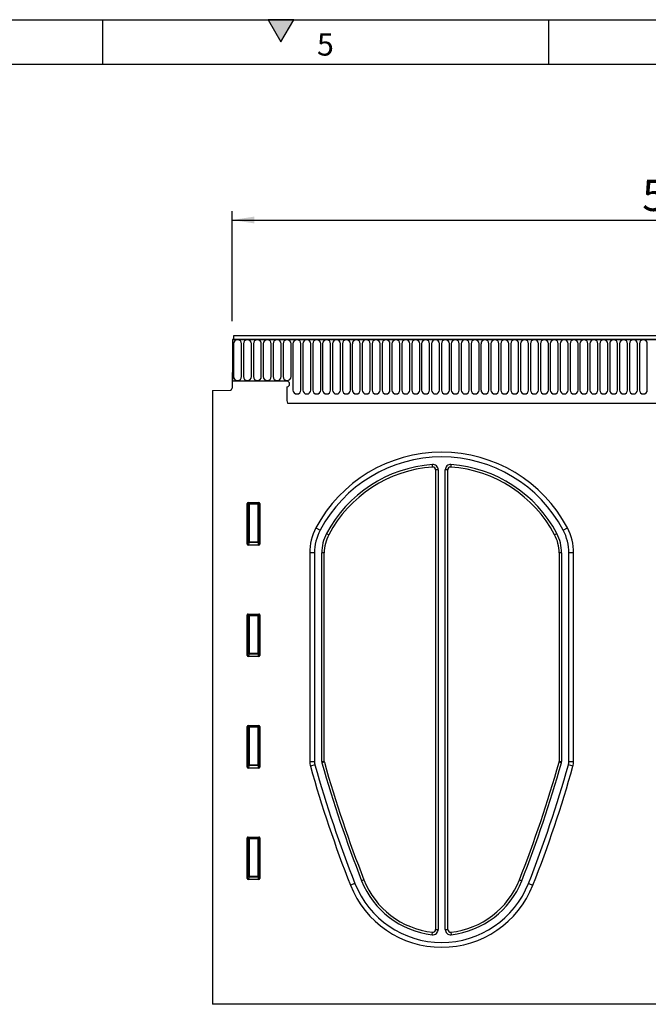
# Model space of a CAD drawing. Units: millimetres. Extents: x 75 to 2100, y 0 to 1460.
# Drawn here: x 1004 to 1356, y 908 to 1460 of the extents above; entities that cross this region are included whole.
import ezdxf

# ---------------------------------------------------------------- set-up
doc = ezdxf.new("R2010")
doc.units = ezdxf.units.MM
doc.header["$LTSCALE"] = 5
doc.layers.get('0').update_dxf_attribs({"color": 1})
doc.layers.add('133572', color=7, linetype='Continuous')
doc.layers.add('DIMENSION', color=3, linetype='Continuous')
doc.styles.add('SLDTEXTSTYLE0', font='TXT', dxfattribs={"width": 0.605})
doc.dimstyles.new('SLDDIMSTYLE0', dxfattribs={"dimtxt": 17.5, "dimasz": 12.5, "dimexe": 0, "dimexo": 0.0625, "dimgap": 4.375, "dimtad": 1, "dimrnd": 1e-09, "dimzin": 12, "dimdsep": 46, "dimtxsty": 'SLDTEXTSTYLE0', "dimsah": 1, "dimcen": 0.09, "dimadec": 0, "dimazin": 3, "dimtfac": 1, "dimtofl": 0, "dimtmove": 0, "dimatfit": 3, "dimfxl": 0, "dimfrac": 2, "dimtolj": 1, "dimtzin": 12, "dimarcsym": 0})

# ---------------------------------------------------------------- blocks, each defined once
blk = doc.blocks.new('1033406-M_004__D')
at = {"layer": 'DIMENSION'}
for p, q in [((1122.62, 1290.96), (1122.62, 1352.62)), ((1622.62, 1288.4), (1622.62, 1352.62)), ((1122.62, 1347.62), (1622.62, 1347.62))]:
    blk.add_line(p, q, dxfattribs=at)
for points in [[(1122.62, 1347.62), (1135.12, 1345.7), (1135.12, 1349.54)], [(1622.62, 1347.62), (1610.12, 1349.54), (1610.12, 1345.7)]]:
    blk.add_solid(points, dxfattribs=at)
at = {"layer": 'DIMENSION', "insert": (1352.57, 1370.18), "char_height": 17.5, "attachment_point": 1, "style": 'SLDTEXTSTYLE0'}
blk.add_mtext('500', dxfattribs=at)
blk = doc.blocks.new('1033406-M_004_Front_view')
for p, q in [((-253.53, 372.99), (-253.53, 349.61)), ((-253.53, 372.99), (-253.03, 372.99)), ((245.97, 372.99), (-253.53, 372.99)), ((245.47, 375.11), (-253.03, 375.11)), ((-253.03, 375.11), (-253.03, 372.99)), ((-253.03, 372.99), (245.47, 372.99)), ((-252.99, 370.74), (-252.99, 352.24)), ((-248.52, 352.24), (-248.52, 370.74)), ((-247.44, 370.74), (-247.44, 352.24)), ((-242.97, 352.24), (-242.97, 370.74)), ((-241.89, 370.74), (-241.89, 352.24)), ((-237.42, 352.24), (-237.42, 370.74)), ((-236.34, 370.74), (-236.34, 352.24)), ((-231.87, 352.24), (-231.87, 370.74)), ((-230.79, 370.74), (-230.79, 352.24)), ((-226.32, 352.24), (-226.32, 370.74)), ((-225.24, 370.74), (-225.24, 352.24)), ((-220.77, 352.24), (-220.77, 370.74)), ((-219.69, 370.74), (-219.69, 344.74)), ((-215.22, 344.74), (-215.22, 370.74)), ((-214.14, 370.74), (-214.14, 344.74)), ((-209.67, 344.74), (-209.67, 370.74)), ((-208.59, 370.74), (-208.59, 344.74)), ((-204.12, 344.74), (-204.12, 370.74)), ((-203.04, 370.74), (-203.04, 344.74)), ((-198.57, 344.74), (-198.57, 370.74)), ((-197.49, 370.74), (-197.49, 344.74)), ((-193.02, 344.74), (-193.02, 370.74)), ((-191.94, 370.74), (-191.94, 344.74)), ((-187.47, 344.74), (-187.47, 370.74)), ((-186.39, 370.74), (-186.39, 344.74)), ((-181.92, 344.74), (-181.92, 370.74)), ((-180.84, 370.74), (-180.84, 344.74)), ((-176.37, 344.74), (-176.37, 370.74)), ((-175.29, 370.74), (-175.29, 344.74)), ((-170.82, 344.74), (-170.82, 370.74)), ((-169.74, 370.74), (-169.74, 344.74)), ((-165.27, 344.74), (-165.27, 370.74)), ((-164.19, 370.74), (-164.19, 344.74)), ((-159.72, 344.74), (-159.72, 370.74)), ((-158.64, 370.74), (-158.64, 344.74)), ((-154.17, 344.74), (-154.17, 370.74)), ((-153.09, 370.74), (-153.09, 344.74)), ((-148.62, 344.74), (-148.62, 370.74)), ((-147.54, 370.74), (-147.54, 344.74)), ((-143.07, 344.74), (-143.07, 370.74)), ((-141.99, 370.74), (-141.99, 344.74)), ((-137.52, 344.74), (-137.52, 370.74)), ((-136.44, 370.74), (-136.44, 344.74)), ((-131.97, 344.74), (-131.97, 370.74)), ((-130.89, 370.74), (-130.89, 344.74)), ((-126.42, 344.74), (-126.42, 370.74)), ((-125.34, 370.74), (-125.34, 344.74)), ((-120.87, 344.74), (-120.87, 370.74)), ((-119.79, 370.74), (-119.79, 344.74)), ((-115.32, 344.74), (-115.32, 370.74)), ((-114.24, 370.74), (-114.24, 344.74)), ((-109.77, 344.74), (-109.77, 370.74)), ((-108.69, 370.74), (-108.69, 344.74)), ((-104.22, 344.74), (-104.22, 370.74)), ((-103.14, 370.74), (-103.14, 344.74)), ((-98.67, 344.74), (-98.67, 370.74)), ((-97.59, 370.74), (-97.59, 344.74)), ((-93.12, 344.74), (-93.12, 370.74)), ((-92.04, 370.74), (-92.04, 344.74)), ((-87.57, 344.74), (-87.57, 370.74)), ((-86.49, 370.74), (-86.49, 344.74)), ((-82.02, 344.74), (-82.02, 370.74)), ((-80.94, 370.74), (-80.94, 344.74)), ((-76.47, 344.74), (-76.47, 370.74)), ((-75.39, 370.74), (-75.39, 344.74)), ((-70.92, 344.74), (-70.92, 370.74)), ((-69.84, 370.74), (-69.84, 344.74)), ((-65.37, 344.74), (-65.37, 370.74)), ((-64.29, 370.74), (-64.29, 344.74)), ((-59.82, 344.74), (-59.82, 370.74)), ((-58.74, 370.74), (-58.74, 344.74)), ((-54.27, 344.74), (-54.27, 370.74)), ((-53.19, 370.74), (-53.19, 344.74)), ((-48.72, 344.74), (-48.72, 370.74)), ((-47.64, 370.74), (-47.64, 344.74)), ((-43.17, 344.74), (-43.17, 370.74)), ((-42.09, 370.74), (-42.09, 344.74)), ((-37.62, 344.74), (-37.62, 370.74)), ((-36.54, 370.74), (-36.54, 344.74)), ((-32.07, 344.74), (-32.07, 370.74)), ((-30.99, 370.74), (-30.99, 344.74)), ((-26.52, 344.74), (-26.52, 370.74)), ((-25.44, 370.74), (-25.44, 344.74)), ((-20.97, 344.74), (-20.97, 370.74)), ((-253.78, 354.61), (-253.78, 345.69)), ((-253.53, 354.61), (-253.78, 354.61)), ((-253.53, 354.61), (-253.53, 349.61)), ((-223.03, 349.61), (-253.53, 349.61)), ((-264.78, 344.42), (-254.75, 344.69)), ((-264.78, 344.42), (-264.78, 0.11)), ((-223.03, 346.61), (-223.03, 338.91)), ((-222.81, 337.31), (116.22, 337.31)), ((-222.81, 337.31), (116.22, 337.31)), ((-141.39, 301.53), (-141.49, 302.93)), ((-139.68, 299.93), (-139.68, 42.14)), ((-138.28, 299.93), (-139.68, 299.93)), ((-138.28, 299.93), (-138.28, 42.14)), ((-134.28, 42.14), (-134.28, 299.93)), ((-132.88, 299.93), (-134.28, 299.93)), ((-132.88, 42.14), (-132.88, 299.93)), ((-131.06, 302.93), (-131.16, 301.53)), ((-245.28, 258.28), (-245.28, 281.12)), ((-244.78, 280.62), (-245.28, 281.12)), ((-244.79, 281.61), (-238.77, 281.61)), ((-244.79, 281.61), (-244.29, 281.11)), ((-244.78, 259.6), (-244.78, 280.62)), ((-244.29, 280.62), (-244.78, 280.62)), ((-244.29, 281.11), (-239.27, 281.11)), ((-244.29, 280.62), (-244.29, 281.11)), ((-239.27, 280.62), (-244.29, 280.62)), ((-244.29, 280.62), (-244.29, 259.6)), ((-239.27, 281.11), (-238.77, 281.61)), ((-239.27, 281.11), (-239.27, 280.62)), ((-238.78, 280.62), (-239.27, 280.62)), ((-239.27, 259.6), (-239.27, 280.62)), ((-238.28, 281.12), (-238.78, 280.62)), ((-238.78, 280.62), (-238.78, 259.6)), ((-238.28, 281.12), (-238.28, 258.28)), ((-206.81, 267.35), (-204.44, 266.1)), ((-68.12, 266.1), (-65.75, 267.35)), ((-200.84, 264.2), (-199.6, 263.55)), ((-72.96, 263.55), (-71.72, 264.2)), ((-245.28, 258.28), (-244.78, 259.6)), ((-244.29, 259.15), (-244.81, 257.77)), ((-238.75, 257.77), (-244.81, 257.77)), ((-244.29, 259.6), (-244.78, 259.6)), ((-244.29, 259.6), (-244.29, 259.15)), ((-244.29, 259.6), (-239.27, 259.6)), ((-239.27, 259.15), (-244.29, 259.15)), ((-239.27, 259.15), (-239.27, 259.6)), ((-238.78, 259.6), (-239.27, 259.6)), ((-238.75, 257.77), (-239.27, 259.15)), ((-238.78, 259.6), (-238.28, 258.28)), ((-210.28, 253.34), (-210.28, 136.4)), ((-207.6, 253.34), (-210.28, 253.34)), ((-207.6, 253.34), (-207.6, 136.4)), ((-203.53, 136.36), (-203.53, 253.34)), ((-202.13, 253.34), (-203.53, 253.34)), ((-202.13, 136.36), (-202.13, 253.34)), ((-70.43, 253.34), (-70.43, 136.36)), ((-69.03, 253.34), (-70.43, 253.34)), ((-69.03, 253.34), (-69.03, 136.36)), ((-64.96, 136.4), (-64.96, 253.34)), ((-62.28, 253.34), (-64.96, 253.34)), ((-62.28, 136.4), (-62.28, 253.34)), ((-245.28, 195.73), (-245.28, 218.57)), ((-244.78, 218.07), (-245.28, 218.57)), ((-244.79, 219.06), (-238.77, 219.06)), ((-244.79, 219.06), (-244.29, 218.56)), ((-244.78, 197.05), (-244.78, 218.07)), ((-244.29, 218.07), (-244.78, 218.07)), ((-244.29, 218.56), (-239.27, 218.56)), ((-244.29, 218.07), (-244.29, 218.56)), ((-244.29, 218.07), (-244.29, 197.05)), ((-239.27, 218.07), (-244.29, 218.07)), ((-239.27, 218.56), (-238.77, 219.06)), ((-239.27, 218.56), (-239.27, 218.07)), ((-239.27, 197.05), (-239.27, 218.07)), ((-238.78, 218.07), (-239.27, 218.07)), ((-238.28, 218.57), (-238.78, 218.07)), ((-238.78, 218.07), (-238.78, 197.05)), ((-238.28, 218.57), (-238.28, 195.73)), ((-245.28, 195.73), (-244.78, 197.05)), ((-244.29, 196.6), (-244.81, 195.22)), ((-238.75, 195.22), (-244.81, 195.22)), ((-244.29, 197.05), (-244.78, 197.05)), ((-244.29, 197.05), (-244.29, 196.6)), ((-244.29, 197.05), (-239.27, 197.05)), ((-239.27, 196.6), (-244.29, 196.6)), ((-239.27, 196.6), (-239.27, 197.05)), ((-238.78, 197.05), (-239.27, 197.05)), ((-238.75, 195.22), (-239.27, 196.6)), ((-238.78, 197.05), (-238.28, 195.73)), ((-245.28, 133.18), (-245.28, 156.02)), ((-244.78, 155.52), (-245.28, 156.02)), ((-244.79, 156.51), (-238.77, 156.51)), ((-244.79, 156.51), (-244.29, 156.01)), ((-244.78, 134.5), (-244.78, 155.52)), ((-244.29, 155.52), (-244.78, 155.52)), ((-244.29, 156.01), (-239.27, 156.01)), ((-244.29, 155.52), (-244.29, 156.01)), ((-239.27, 155.52), (-244.29, 155.52)), ((-244.29, 155.52), (-244.29, 134.5)), ((-239.27, 156.01), (-238.77, 156.51)), ((-239.27, 156.01), (-239.27, 155.52)), ((-239.27, 134.5), (-239.27, 155.52)), ((-238.78, 155.52), (-239.27, 155.52)), ((-238.28, 156.02), (-238.78, 155.52)), ((-238.78, 155.52), (-238.78, 134.5)), ((-238.28, 156.02), (-238.28, 133.18)), ((-245.28, 133.18), (-244.78, 134.5)), ((-244.29, 134.05), (-244.81, 132.67)), ((-238.75, 132.67), (-244.81, 132.67)), ((-244.29, 134.5), (-244.78, 134.5)), ((-244.29, 134.5), (-244.29, 134.05)), ((-244.29, 134.5), (-239.27, 134.5)), ((-239.27, 134.05), (-244.29, 134.05)), ((-238.78, 134.5), (-239.27, 134.5)), ((-239.27, 134.05), (-239.27, 134.5)), ((-238.75, 132.67), (-239.27, 134.05)), ((-238.78, 134.5), (-238.28, 133.18)), ((-210.28, 136.4), (-207.6, 136.4)), ((-207.33, 134.41), (-209.9, 133.69)), ((-203.53, 136.36), (-202.13, 136.36)), ((-202.07, 135.93), (-203.42, 135.55)), ((-69.14, 135.55), (-70.49, 135.93)), ((-70.43, 136.36), (-69.03, 136.36)), ((-62.65, 133.69), (-65.23, 134.41)), ((-64.96, 136.4), (-62.28, 136.4)), ((-244.79, 93.96), (-238.77, 93.96)), ((-244.79, 93.96), (-244.29, 93.46)), ((-239.27, 93.46), (-238.77, 93.96)), ((-245.28, 70.63), (-245.28, 93.47)), ((-244.78, 92.97), (-245.28, 93.47)), ((-244.78, 71.95), (-244.78, 92.97)), ((-244.29, 92.97), (-244.78, 92.97)), ((-244.29, 93.46), (-239.27, 93.46)), ((-244.29, 92.97), (-244.29, 93.46)), ((-244.29, 92.97), (-244.29, 71.95)), ((-239.27, 92.97), (-244.29, 92.97)), ((-239.27, 93.46), (-239.27, 92.97)), ((-238.78, 92.97), (-239.27, 92.97)), ((-239.27, 71.95), (-239.27, 92.97)), ((-238.28, 93.47), (-238.78, 92.97)), ((-238.78, 92.97), (-238.78, 71.95)), ((-238.28, 93.47), (-238.28, 70.63)), ((-245.28, 70.63), (-244.78, 71.95)), ((-244.29, 71.95), (-244.78, 71.95)), ((-244.29, 71.95), (-244.29, 71.5)), ((-244.29, 71.95), (-239.27, 71.95)), ((-239.27, 71.5), (-239.27, 71.95)), ((-238.78, 71.95), (-239.27, 71.95)), ((-238.78, 71.95), (-238.28, 70.63)), ((-244.29, 71.5), (-244.81, 70.12)), ((-238.75, 70.12), (-244.81, 70.12)), ((-239.27, 71.5), (-244.29, 71.5)), ((-238.75, 70.12), (-239.27, 71.5)), ((-184.97, 67.97), (-187.47, 66.99)), ((-179.88, 69.97), (-181.18, 69.46)), ((-92.68, 69.97), (-91.37, 69.46)), ((-87.58, 67.97), (-85.09, 66.99)), ((-141.61, 39.16), (-141.46, 40.55)), ((-139.68, 42.14), (-138.28, 42.14)), ((-134.28, 42.14), (-132.88, 42.14)), ((-131.1, 40.55), (-130.95, 39.16)), ((29.14, 0.11), (-264.78, 0.11))]:
    blk.add_line(p, q)
for centre, radius, start, end in [((-250.75, 370.74), 2.23, 0, 180), ((-245.2, 370.74), 2.23, 0, 180), ((-239.65, 370.74), 2.23, 0, 180), ((-234.1, 370.74), 2.23, 0, 180), ((-228.55, 370.74), 2.23, 0, 180), ((-223, 370.74), 2.23, 0, 180), ((-217.45, 370.74), 2.23, 0, 180), ((-211.9, 370.74), 2.23, 0, 180), ((-206.35, 370.74), 2.23, 0, 180), ((-200.8, 370.74), 2.23, 0, 180), ((-195.25, 370.74), 2.23, 0, 180), ((-189.7, 370.74), 2.23, 0, 180), ((-184.15, 370.74), 2.23, 0, 180), ((-178.6, 370.74), 2.23, 0, 180), ((-173.05, 370.74), 2.23, 0, 180), ((-167.5, 370.74), 2.23, 0, 180), ((-161.95, 370.74), 2.23, 0, 180), ((-156.4, 370.74), 2.23, 0, 180), ((-150.85, 370.74), 2.23, 0, 180), ((-145.3, 370.74), 2.23, 0, 180), ((-139.75, 370.74), 2.23, 0, 180), ((-134.2, 370.74), 2.23, 0, 180), ((-128.65, 370.74), 2.23, 0, 180), ((-123.1, 370.74), 2.23, 0, 180), ((-117.55, 370.74), 2.23, 0, 180), ((-112, 370.74), 2.23, 0, 180), ((-106.45, 370.74), 2.23, 0, 180), ((-100.9, 370.74), 2.23, 0, 180), ((-95.35, 370.74), 2.23, 0, 180), ((-89.8, 370.74), 2.23, 0, 180), ((-84.25, 370.74), 2.23, 0, 180), ((-78.7, 370.74), 2.23, 0, 180), ((-73.15, 370.74), 2.23, 0, 180), ((-67.6, 370.74), 2.23, 0, 180), ((-62.05, 370.74), 2.23, 0, 180), ((-56.5, 370.74), 2.23, 0, 180), ((-50.95, 370.74), 2.23, 0, 180), ((-45.4, 370.74), 2.23, 0, 180), ((-39.85, 370.74), 2.23, 0, 180), ((-34.3, 370.74), 2.23, 0, 180), ((-28.75, 370.74), 2.23, 0, 180), ((-23.2, 370.74), 2.23, 0, 180), ((-250.75, 352.24), 2.23, 180, 0), ((-245.2, 352.24), 2.23, 180, 0), ((-239.65, 352.24), 2.23, 180, 0), ((-234.1, 352.24), 2.23, 180, 0), ((-228.55, 352.24), 2.23, 180, 0), ((-223, 352.24), 2.23, 180, 0), ((-223.03, 348.11), 1.5, 270, 90), ((-254.78, 345.69), 1, 271.5, 360), ((-217.45, 344.74), 2.23, 180, 0), ((-211.9, 344.74), 2.23, 180, 0), ((-206.35, 344.74), 2.23, 180, 0), ((-200.8, 344.74), 2.23, 180, 0), ((-195.25, 344.74), 2.23, 180, 0), ((-189.7, 344.74), 2.23, 180, 0), ((-184.15, 344.74), 2.23, 180, 0), ((-178.6, 344.74), 2.23, 180, 0), ((-173.05, 344.74), 2.23, 180, 0), ((-167.5, 344.74), 2.23, 180, 0), ((-161.95, 344.74), 2.23, 180, 0), ((-156.4, 344.74), 2.23, 180, 0), ((-150.85, 344.74), 2.23, 180, 0), ((-145.3, 344.74), 2.23, 180, 0), ((-139.75, 344.74), 2.23, 180, 0), ((-134.2, 344.74), 2.23, 180, 0), ((-128.65, 344.74), 2.23, 180, 0), ((-123.1, 344.74), 2.23, 180, 0), ((-117.55, 344.74), 2.23, 180, 0), ((-112, 344.74), 2.23, 180, 0), ((-106.45, 344.74), 2.23, 180, 0), ((-100.9, 344.74), 2.23, 180, 0), ((-95.35, 344.74), 2.23, 180, 0), ((-89.8, 344.74), 2.23, 180, 0), ((-84.25, 344.74), 2.23, 180, 0), ((-78.7, 344.74), 2.23, 180, 0), ((-73.15, 344.74), 2.23, 180, 0), ((-67.6, 344.74), 2.23, 180, 0), ((-62.05, 344.74), 2.23, 180, 0), ((-56.5, 344.74), 2.23, 180, 0), ((-50.95, 344.74), 2.23, 180, 0), ((-45.4, 344.74), 2.23, 180, 0), ((-39.85, 344.74), 2.23, 180, 0), ((-34.3, 344.74), 2.23, 180, 0), ((-28.75, 344.74), 2.23, 180, 0), ((-23.2, 344.74), 2.23, 180, 0), ((-217.03, 338.91), 6, 180, 195.4871), ((-136.28, 230.1), 79.76, 27.8413, 152.1587), ((-136.28, 230.1), 77.08, 27.8413, 152.1587), ((-136.28, 230.1), 73.01, 94.0955, 152.1587), ((-136.28, 230.1), 71.61, 94.0955, 152.1587), ((-141.28, 299.93), 3, 0, 94.0955), ((-141.28, 299.93), 1.6, 0, 94.0955), ((-131.28, 299.93), 3, 85.9045, 180), ((-131.28, 299.93), 1.6, 85.9045, 180), ((-136.28, 230.1), 71.61, 27.8413, 85.9045), ((-136.28, 230.1), 73.01, 27.8413, 85.9045), ((-244.27, 280.6), 0.511, 91.9981, 178.0019), ((-239.29, 280.6), 0.511, 1.9981, 88.0019), ((-180.28, 253.34), 30, 152.1587, 180), ((-180.28, 253.34), 27.32, 152.1587, 180), ((-92.28, 253.34), 27.32, 0, 27.8413), ((-92.28, 253.34), 30, 0, 27.8413), ((-180.28, 253.34), 23.25, 152.1587, 180), ((-180.28, 253.34), 21.85, 152.1587, 180), ((-92.28, 253.34), 21.85, 0, 27.8413), ((-92.28, 253.34), 23.25, 0, 27.8413), ((-244.26, 259.67), 0.519, 187.2498, 267.5041), ((-239.29, 259.67), 0.519, 272.4959, 352.7502), ((-244.27, 218.05), 0.511, 91.9981, 178.0019), ((-239.29, 218.05), 0.511, 1.9981, 88.0019), ((-244.26, 197.12), 0.519, 187.2498, 267.5041), ((-239.29, 197.12), 0.519, 272.4959, 352.7502), ((-244.27, 155.5), 0.511, 91.9981, 178.0019), ((-239.29, 155.5), 0.511, 1.9981, 88.0019), ((-244.26, 134.57), 0.519, 187.2498, 267.5041), ((-239.29, 134.57), 0.519, 272.4959, 352.7502), ((-200.28, 136.4), 10, 180, 195.7302), ((467.96, 324.61), 704.24, 195.73022, 201.45768), ((-200.28, 136.4), 7.32, 180, 195.7302), ((467.96, 324.61), 701.56, 195.73022, 201.45768), ((-200.53, 136.36), 3, 180, 195.7274), ((467.96, 324.61), 697.49, 195.72737, 201.45768), ((-200.53, 136.36), 1.6, 180, 195.7274), ((467.96, 324.61), 696.09, 195.72737, 201.45768), ((-740.52, 324.61), 696.09, 338.54232, 344.27263), ((-740.52, 324.61), 697.49, 338.54232, 344.27263), ((-740.52, 324.61), 701.56, 338.54232, 344.26978), ((-740.52, 324.61), 704.24, 338.54232, 344.26978), ((-72.03, 136.36), 1.6, 344.2726, 0), ((-72.03, 136.36), 3, 344.2726, 0), ((-72.28, 136.4), 7.32, 344.2698, 0), ((-72.28, 136.4), 10, 344.2698, 0), ((-244.27, 92.95), 0.511, 91.9981, 178.0019), ((-239.29, 92.95), 0.511, 1.9981, 88.0019), ((-244.26, 72.02), 0.519, 187.2498, 267.5041), ((-239.29, 72.02), 0.519, 272.4959, 352.7502), ((-136.28, 87.11), 55, 201.4577, 338.5423), ((-136.28, 87.11), 52.32, 201.4577, 338.5423), ((-136.28, 87.11), 48.25, 201.4577, 263.656), ((-136.28, 87.11), 46.85, 201.4577, 263.656), ((-136.28, 87.11), 46.85, 276.344, 338.5423), ((-136.28, 87.11), 48.25, 276.344, 338.5423), ((-141.28, 42.14), 3, 263.656, 0), ((-141.28, 42.14), 1.6, 263.656, 360), ((-131.28, 42.14), 3, 180, 276.344), ((-131.28, 42.14), 1.6, 180, 276.344)]:
    blk.add_arc(centre, radius, start, end)
for centre, major_axis, ratio, start_param, end_param in [((-244.77, 281.1), (-0.364, 0.364), 0.970288, 5.512866, 7.053504), ((-238.79, 281.1), (0.364, 0.364), 0.970288, 5.512866, 7.053504), ((-244.77, 258.32), (-0.198, -0.523), 0.894952, 5.112156, 6.6095), ((-238.79, 258.32), (0.198, -0.523), 0.894952, 5.956871, 7.454214), ((-244.77, 218.55), (-0.364, 0.364), 0.970288, 5.512866, 7.053504), ((-238.79, 218.55), (0.364, 0.364), 0.970288, 5.512866, 7.053504), ((-244.77, 195.77), (-0.198, -0.523), 0.894952, 5.112156, 6.6095), ((-238.79, 195.77), (0.198, -0.523), 0.894952, 5.956871, 7.454214), ((-244.77, 156), (-0.364, 0.364), 0.970288, 5.512866, 7.053504), ((-238.79, 156), (0.364, 0.364), 0.970288, 5.512866, 7.053504), ((-244.77, 133.22), (-0.198, -0.523), 0.894952, 5.112156, 6.6095), ((-238.79, 133.22), (0.198, -0.523), 0.894952, 5.956871, 7.454214), ((-244.77, 93.45), (-0.364, 0.364), 0.970288, 5.512866, 7.053504), ((-238.79, 93.45), (0.364, 0.364), 0.970288, 5.512866, 7.053504), ((-244.77, 70.67), (-0.198, -0.523), 0.894952, 5.112156, 6.6095), ((-238.79, 70.67), (0.198, -0.523), 0.894952, 5.956871, 7.454214)]:
    blk.add_ellipse(centre, major_axis=major_axis, ratio=ratio, start_param=start_param, end_param=end_param)

msp = doc.modelspace()

# ---------------------------------------------------------------- hatches: boundary and pattern name
msp.add_hatch(color=256).paths.add_polyline_path([(1157.217, 1460), (1142.783, 1460), (1150, 1447.5)], flags=0)

# ---------------------------------------------------------------- linework, layer by layer
for p, q in [((75, 1460), (2075, 1460)), ((1050, 1460), (1050, 1435)), ((1142.783, 1460), (1150, 1447.5)), ((1157.217, 1460), (1142.783, 1460)), ((1150, 1447.5), (1157.217, 1460)), ((1300, 1460), (1300, 1435)), ((100, 1435), (2050, 1435))]:
    msp.add_line(p, q)

# ---------------------------------------------------------------- block references
at = {"layer": '133572'}
msp.add_blockref('1033406-M_004_Front_view', (1376.398, 907.506), dxfattribs=at)

# ---------------------------------------------------------------- texts
at = {"insert": (1174.913, 1452.363), "char_height": 12.5, "attachment_point": 2, "style": 'SLDTEXTSTYLE0'}
msp.add_mtext('5', dxfattribs=at)

# ---------------------------------------------------------------- dimensions: what is measured, and where the dimension line sits
at = {"layer": 'DIMENSION'}
dim = msp.add_linear_dim(base=(1622.619, 1347.618), p1=(1122.619, 1262.118), p2=(1622.619, 1262.118), dimstyle='SLDDIMSTYLE0', dxfattribs=at)
dim.commit()
dim.dimension.update_dxf_attribs({"geometry": '1033406-M_004__D', "text_midpoint": (1372.619, 1347.618), "dimtype": 160})

doc.saveas('drawing.dxf')
